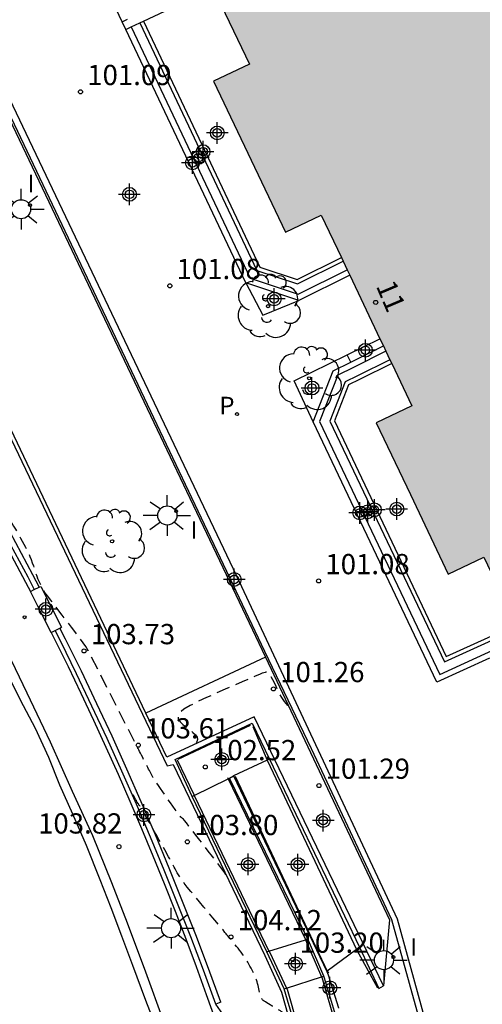
# Model space of a CAD drawing. Units: metres. Extents: x 581694 to 582045, y 4793290 to 4793540.
# Drawn here: x 581980 to 581997, y 4793485 to 4793521 of the extents above; entities that cross this region are included whole.
import ezdxf
from ezdxf.enums import TextEntityAlignment as Align

# ---------------------------------------------------------------- set-up
doc = ezdxf.new("R2010")
doc.units = ezdxf.units.M
doc.header["$MEASUREMENT"] = 0
doc.linetypes.add('TRAZOS_NORMALES', pattern=[0.75, 0.5, -0.25])
for name, color, linetype in [('020194', 31, 'TRAZOS_NORMALES'), ('020204', 9, 'Continuous'), ('020308', 9, 'Continuous'), ('060106', 9, 'Continuous'), ('060108', 9, 'Continuous'), ('060113', 4, 'Continuous'), ('060126', 9, 'Continuous'), ('060130', 9, 'Continuous'), ('070105', 6, 'Continuous'), ('080202', 9, 'Continuous'), ('080308', 9, 'Continuous'), ('100105', 3, 'Continuous'), ('100107', 3, 'Continuous'), ('100116', 71, 'Continuous'), ('100202', 3, 'Continuous'), ('210102', 4, 'Continuous'), ('210203', 4, 'Continuous'), ('210303', 4, 'Continuous'), ('220205', 1, 'Continuous'), ('250206', 9, 'Continuous'), ('270204', 9, 'Continuous'), ('270304', 9, 'Continuous'), ('990501', 21, 'Continuous'), ('Centroides', 1, 'Continuous')]:
    doc.layers.add(name, color=color, linetype=linetype)
doc.layers.add('080111', color=7, linetype='Continuous', lineweight=30)
doc.styles.add('ARIAL', font='arial.ttf', dxfattribs={"height": 1})
doc.styles.add('ARIALI', font='ariali.ttf', dxfattribs={"height": 1})
doc.styles.add('ROMANS', font='romans__.ttf', dxfattribs={"height": 1})
doc.styles.get("Standard").update_dxf_attribs({"font": 'arial.ttf'})

# ---------------------------------------------------------------- blocks, each defined once
blk = doc.blocks.new('Centroide')
for points in [[(0, -0.402), (0, 0.402)], [(0.402, 0), (-0.402, 0)]]:
    blk.add_lwpolyline(points)
for radius in [0.256, 0.159]:
    blk.add_circle((0, 0), radius)
blk = doc.blocks.new('COTAPU')
blk.add_circle((0, 0), 0.075)
blk = doc.blocks.new('PLUVI2')
blk.add_circle((0, 0), 0.055)
blk = doc.blocks.new('BloquePortal')
blk.add_circle((0, 0), 0.075)
at = {"flags": 5}
blk.add_attdef('INDICE', text='', height=0.75, dxfattribs=at).set_placement((0, 0), align=Align.MIDDLE_CENTER)
blk = doc.blocks.new('ARBOL')
blk.add_circle((0, 0), 0.0587)
for centre, radius, start, end in [((-0.28, 0.855), 0.3, 359.2878, 173.6078), ((0.097, 0.97), 0.21, 23.1565, 160.4665), ((0.438, 0.881), 0.24, 301.578, 139.328), ((-0.564, 0.381), 0.532, 92.28, 254.58), ((0.656, 0.288), 0.443, 319.8556, 114.7656), ((-0.091, 0.321), 0.12, 119.14, 310.56), ((0.819, -0.249), 0.383, 235.5275, 62.0275), ((-0.556, -0.339), 0.555, 142.64, 266.54), ((-0.039, -0.384), 0.21, 189.64, 323.88), ((0.299, -0.624), 0.532, 224.67, 0.24), ((-0.301, -0.676), 0.45, 213.78, 295.32)]:
    blk.add_arc(centre, radius, start, end)
blk = doc.blocks.new('REIND')
blk.add_circle((0, 0), 0.055)
blk = doc.blocks.new('FAROLA')
for p, q in [((0, 0.355), (0, 0.755)), ((-0.63, 0.51), (-0.255, 0.245)), ((0.605, 0.49), (0.276, 0.223)), ((-0.355, 0), (-0.895, 0)), ((0.355, 0), (0.855, 0)), ((-0.65, -0.52), (-0.255, -0.24)), ((0, -0.355), (0, -0.755)), ((0.585, -0.52), (0.256, -0.246))]:
    blk.add_line(p, q)
blk.add_circle((0, 0), 0.355)
blk = doc.blocks.new('REGELE')
blk.add_circle((0, 0), 0.055)

msp = doc.modelspace()

# ---------------------------------------------------------------- hatches: boundary and pattern name
at = {"layer": '990501'}
msp.add_hatch(color=256, dxfattribs=at).paths.add_polyline_path([(581999.643, 4793528.642), (581987.15, 4793522.707), (581987.218, 4793522.565), (581988.557, 4793519.749), (581987.228, 4793519.117), (581989.894, 4793513.522), (581991.219, 4793514.152), (581991.967, 4793512.58), (581992.031, 4793512.444), (581992.182, 4793512.128), (581992.276, 4793511.929), (581993.523, 4793509.308), (581993.617, 4793509.11), (581993.768, 4793508.793), (581993.832, 4793508.658), (581994.578, 4793507.089), (581993.252, 4793506.459), (581994.527, 4793503.795), (581995.926, 4793500.848), (581997.248, 4793501.476), (581998.439, 4793498.971), (581998.504, 4793498.836), (581998.654, 4793498.52), (581998.708, 4793498.406), (582011.204, 4793504.308), (582011.155, 4793504.411)], flags=0)

# ---------------------------------------------------------------- linework, layer by layer
at = {"layer": '020194', "flags": 128}
for points, elevation in [([(581977.747, 4793506.1), (581977.805, 4793506.006), (581977.845, 4793505.941), (581977.894, 4793505.861), (581977.945, 4793505.777), (581977.994, 4793505.698), (581978.034, 4793505.632), (581978.062, 4793505.586), (581978.083, 4793505.553), (581978.1, 4793505.524), (581978.12, 4793505.492), (581978.149, 4793505.445), (581978.189, 4793505.379), (581978.241, 4793505.294), (581978.301, 4793505.196), (581978.366, 4793505.089), (581978.434, 4793504.978), (581978.502, 4793504.866), (581978.569, 4793504.753), (581978.636, 4793504.641), (581978.703, 4793504.529), (581978.77, 4793504.417), (581978.837, 4793504.306), (581978.904, 4793504.194), (581978.971, 4793504.082), (581979.038, 4793503.97), (581979.104, 4793503.858), (581979.17, 4793503.746), (581979.236, 4793503.634), (581979.302, 4793503.523), (581979.367, 4793503.411), (581979.432, 4793503.299), (581979.498, 4793503.187), (581979.563, 4793503.076), (581979.628, 4793502.964), (581979.693, 4793502.852), (581979.757, 4793502.741), (581979.822, 4793502.629), (581979.886, 4793502.518), (581979.95, 4793502.406), (581980.013, 4793502.295), (581980.077, 4793502.184), (581980.14, 4793502.072), (581980.203, 4793501.96), (581980.263, 4793501.848), (581980.321, 4793501.735), (581980.375, 4793501.621), (581980.424, 4793501.506), (581980.469, 4793501.389), (581980.512, 4793501.272), (581980.552, 4793501.154), (581980.592, 4793501.036), (581980.631, 4793500.918), (581980.669, 4793500.805), (581980.703, 4793500.702)], 103.64), ([(581982.584, 4793498.019), (581982.552, 4793498.078), (581982.491, 4793498.172), (581982.395, 4793498.307), (581982.271, 4793498.477), (581982.124, 4793498.672), (581981.963, 4793498.884), (581981.794, 4793499.105), (581981.625, 4793499.326), (581981.463, 4793499.538), (581981.314, 4793499.732), (581981.186, 4793499.899), (581981.085, 4793500.029), (581981.015, 4793500.117), (581980.973, 4793500.169), (581980.703, 4793500.702)], 103.64), ([(581987.687, 4793489.721), (581987.648, 4793489.775), (581987.498, 4793489.978), (581987.345, 4793490.181), (581987.191, 4793490.383), (581987.036, 4793490.585), (581986.88, 4793490.786), (581986.725, 4793490.986), (581986.576, 4793491.179), (581986.439, 4793491.355), (581986.319, 4793491.508), (581986.223, 4793491.629), (581986.155, 4793491.713), (581986.11, 4793491.766), (581986.083, 4793491.794), (581986.068, 4793491.807), (581986.058, 4793491.812), (581986.049, 4793491.817), (581986.037, 4793491.827), (581986.017, 4793491.847), (581985.987, 4793491.883), (581985.943, 4793491.94), (581985.883, 4793492.022), (581985.809, 4793492.125), (581985.724, 4793492.244), (581985.633, 4793492.373), (581985.538, 4793492.508), (581985.442, 4793492.642), (581985.35, 4793492.774), (581985.263, 4793492.898), (581985.184, 4793493.012), (581985.117, 4793493.111), (581985.063, 4793493.194), (581985.02, 4793493.263), (581984.985, 4793493.322), (581984.956, 4793493.373), (581984.93, 4793493.421), (581984.904, 4793493.469), (581984.878, 4793493.517), (581984.85, 4793493.569), (581984.821, 4793493.624), (581984.79, 4793493.684), (581984.756, 4793493.751), (581984.719, 4793493.822), (581984.681, 4793493.898), (581984.642, 4793493.975), (581984.603, 4793494.055), (581984.564, 4793494.133), (581984.526, 4793494.209), (581984.49, 4793494.28), (581984.459, 4793494.341), (581984.434, 4793494.391), (581984.416, 4793494.428), (581984.403, 4793494.453), (581984.394, 4793494.47), (581984.388, 4793494.481), (581984.384, 4793494.489), (581984.38, 4793494.496), (581984.375, 4793494.504), (581984.371, 4793494.511), (581984.366, 4793494.519), (581984.362, 4793494.528), (581984.357, 4793494.536), (581984.351, 4793494.545), (581984.346, 4793494.555), (581982.584, 4793498.019)], 103.64), ([(581989.998, 4793495.975), (581989.988, 4793495.984), (581989.859, 4793496.13), (581989.761, 4793496.271), (581989.683, 4793496.41), (581989.616, 4793496.548), (581989.55, 4793496.684), (581989.486, 4793496.815), (581989.425, 4793496.935), (581989.37, 4793497.037), (581989.321, 4793497.117), (581989.279, 4793497.17), (581989.245, 4793497.2), (581989.215, 4793497.214), (581989.188, 4793497.216), (581989.164, 4793497.213), (581989.137, 4793497.207), (581989.097, 4793497.196), (581989.032, 4793497.173), (581988.929, 4793497.132), (581988.773, 4793497.067), (581988.558, 4793496.975), (581988.292, 4793496.859), (581987.987, 4793496.725), (581987.656, 4793496.579), (581987.313, 4793496.427), (581986.97, 4793496.275), (581986.647, 4793496.125), (581986.361, 4793495.979), (581986.132, 4793495.84), (581985.979, 4793495.71), (581985.914, 4793495.59), (581985.924, 4793495.479), (581985.992, 4793495.374), (581986.097, 4793495.274), (581986.221, 4793495.176), (581986.347, 4793495.079), (581986.462, 4793494.983), (581986.556, 4793494.89), (581986.619, 4793494.8), (581986.64, 4793494.716), (581986.613, 4793494.637), (581986.543, 4793494.564), (581986.447, 4793494.499)], 101.14), ([(581990.016, 4793484.387), (581989.972, 4793484.447), (581989.93, 4793484.498), (581989.898, 4793484.528), (581989.872, 4793484.548), (581989.847, 4793484.567), (581989.82, 4793484.586), (581989.789, 4793484.607), (581989.754, 4793484.631), (581989.711, 4793484.658), (581989.66, 4793484.69), (581989.601, 4793484.725), (581989.538, 4793484.762), (581989.471, 4793484.802), (581989.402, 4793484.842), (581989.334, 4793484.882), (581989.267, 4793484.922), (581989.206, 4793484.959), (581989.152, 4793484.994), (581989.107, 4793485.025), (581989.073, 4793485.051), (581989.049, 4793485.074), (581989.032, 4793485.094), (581989.02, 4793485.112), (581989.01, 4793485.129), (581989, 4793485.146), (581988.991, 4793485.166), (581988.981, 4793485.189), (581988.97, 4793485.218), (581988.959, 4793485.254), (581988.947, 4793485.3), (581988.934, 4793485.354), (581988.921, 4793485.413), (581988.907, 4793485.476), (581988.893, 4793485.542), (581988.879, 4793485.607), (581988.864, 4793485.673), (581988.846, 4793485.74), (581988.826, 4793485.808), (581988.801, 4793485.878), (581988.771, 4793485.949), (581988.737, 4793486.022), (581988.7, 4793486.096), (581988.66, 4793486.171), (581988.62, 4793486.246), (581988.579, 4793486.322), (581988.537, 4793486.397), (581988.495, 4793486.472), (581988.45, 4793486.546), (581988.403, 4793486.62), (581988.354, 4793486.693), (581988.302, 4793486.766), (581988.248, 4793486.838), (581988.192, 4793486.909), (581988.137, 4793486.981), (581988.081, 4793487.052), (581988.028, 4793487.12), (581987.978, 4793487.183), (581987.934, 4793487.238), (581987.897, 4793487.283), (581987.87, 4793487.316), (581987.85, 4793487.339), (581987.836, 4793487.353), (581987.826, 4793487.363), (581987.818, 4793487.37), (581987.81, 4793487.376), (581987.802, 4793487.382), (581987.795, 4793487.389), (581987.787, 4793487.397), (581987.78, 4793487.404), (581987.773, 4793487.413), (581987.766, 4793487.422), (581987.76, 4793487.432), (581987.753, 4793487.441), (581987.747, 4793487.451), (581987.739, 4793487.463), (581987.725, 4793487.481), (581987.699, 4793487.516), (581987.652, 4793487.573), (581987.58, 4793487.66), (581987.478, 4793487.784), (581987.35, 4793487.937), (581987.202, 4793488.114), (581987.042, 4793488.306), (581986.875, 4793488.506), (581986.708, 4793488.706), (581986.546, 4793488.9), (581986.394, 4793489.084), (581986.258, 4793489.253), (581986.144, 4793489.4), (581986.053, 4793489.522), (581985.984, 4793489.624), (581985.93, 4793489.709), (581985.886, 4793489.784), (581985.848, 4793489.854), (581985.811, 4793489.922), (581985.773, 4793489.992), (581985.734, 4793490.063), (581985.694, 4793490.136), (581985.653, 4793490.213), (581985.609, 4793490.292), (581985.563, 4793490.375), (581985.516, 4793490.46), (581985.468, 4793490.546), (581985.419, 4793490.633), (581985.371, 4793490.72), (581985.321, 4793490.809), (581985.271, 4793490.899), (581985.218, 4793490.993), (581985.163, 4793491.091), (581985.105, 4793491.195), (581985.044, 4793491.303), (581984.98, 4793491.413), (581984.916, 4793491.527), (581984.851, 4793491.641), (581984.786, 4793491.755), (581984.724, 4793491.864), (581984.665, 4793491.966), (581984.613, 4793492.057), (581984.57, 4793492.131), (581984.537, 4793492.187), (581984.512, 4793492.228), (581984.493, 4793492.257), (581984.479, 4793492.278), (581984.467, 4793492.295), (581984.455, 4793492.312), (581984.443, 4793492.33), (581984.429, 4793492.352), (581984.412, 4793492.379), (581984.392, 4793492.412), (581984.369, 4793492.453), (581984.342, 4793492.501), (581984.313, 4793492.554), (581984.282, 4793492.61), (581984.251, 4793492.668), (581984.219, 4793492.725), (581984.19, 4793492.78), (581984.163, 4793492.827), (581984.141, 4793492.865), (581984.126, 4793492.889), (581984.12, 4793492.896)], 104.14)]:
    msp.add_lwpolyline(points, dxfattribs=dict(at, elevation=elevation))
at = {"layer": '060106', "flags": 128}
for points in [[(581988.586, 4793495.239), (581985.904, 4793493.984)], [(581988.686, 4793495.199), (581989.214, 4793493.953)], [(581985.882, 4793493.964), (581986.494, 4793492.686), (581986.511, 4793492.65)], [(581989.214, 4793493.953), (581989.223, 4793493.933), (581992.523, 4793486.94)], [(581988.027, 4793493.366), (581991.446, 4793486.14)], [(581987.748, 4793493.311), (581987.771, 4793493.262)], [(581987.771, 4793493.262), (581990.634, 4793487.309), (581990.638, 4793487.3)], [(581986.511, 4793492.65), (581989.284, 4793486.88)], [(581990.638, 4793487.3), (581991.234, 4793485.921)], [(581989.284, 4793486.88), (581989.313, 4793486.821), (581989.936, 4793485.504)], [(581992.523, 4793486.94), (581992.534, 4793486.917), (581993.307, 4793485.514)], [(581991.446, 4793486.14), (581991.486, 4793486.056)], [(581991.234, 4793485.921), (581991.238, 4793485.911), (581992.808, 4793480.474), (581993.471, 4793478.228)], [(581989.936, 4793485.504), (581989.952, 4793485.471), (581991.491, 4793480.078)]]:
    msp.add_lwpolyline(points, dxfattribs=at)
at = {"layer": '060108', "flags": 128}
msp.add_lwpolyline([(581965.281, 4793522.283), (581966.361, 4793520.243), (581967.521, 4793518.133), (581968.991, 4793515.733), (581970.71, 4793513.093), (581972.21, 4793510.843), (581973.37, 4793509.093), (581974.21, 4793507.663), (581974.76, 4793506.713), (581975.33, 4793505.733), (581975.93, 4793504.623), (581976.28, 4793504.053), (581977.56, 4793501.823), (581978.44, 4793500.133), (581979.44, 4793498.253), (581980.31, 4793496.443), (581981.17, 4793494.633), (581981.99, 4793492.803), (581982.74, 4793491.163), (581983.45, 4793489.423), (581984.029, 4793487.923), (581984.709, 4793486.113), (581985.359, 4793484.303)], dxfattribs=at)
at = {"layer": '060113', "flags": 128}
msp.add_lwpolyline([(581985.189, 4793483.833), (581984.719, 4793485.053), (581984.239, 4793486.343), (581983.829, 4793487.433), (581983.43, 4793488.483), (581983.03, 4793489.513), (581982.52, 4793490.793), (581982.01, 4793491.953), (581981.53, 4793493.033), (581981.12, 4793494.053), (581980.63, 4793495.123), (581980.08, 4793496.183), (581979.51, 4793497.323)], dxfattribs=at)
at = {"layer": '060126', "flags": 128}
for points in [[(581989.214, 4793493.953), (581987.973, 4793493.368)], [(581989.305, 4793493.996), (581989.214, 4793493.953)], [(581986.511, 4793492.65), (581987.771, 4793493.262)], [(581987.771, 4793493.262), (581987.82, 4793493.286)], [(581986.436, 4793492.613), (581986.511, 4793492.65)], [(581989.284, 4793486.88), (581990.638, 4793487.3)], [(581990.638, 4793487.3), (581990.719, 4793487.325)], [(581989.206, 4793486.856), (581989.284, 4793486.88)], [(581992.523, 4793486.94), (581991.446, 4793486.14)], [(581992.643, 4793487.029), (581992.523, 4793486.94)], [(581991.446, 4793486.14), (581991.422, 4793486.122)], [(581989.936, 4793485.504), (581991.234, 4793485.921)], [(581991.234, 4793485.921), (581991.311, 4793485.945)], [(581989.852, 4793485.477), (581989.936, 4793485.504)]]:
    msp.add_lwpolyline(points, dxfattribs=at)
at = {"layer": '060130', "flags": 128}
msp.add_lwpolyline([(581968.937, 4793540.252), (581989.15, 4793497.765)], dxfattribs=at)
at = {"layer": '070105', "flags": 128}
for points in [[(581963.302, 4793540.252), (581973.3, 4793519.298), (581985.506, 4793493.74), (581985.736, 4793493.796), (581989.128, 4793486.712), (581989.744, 4793485.354), (581991.09, 4793480.575), (581987.664, 4793484.416), (581987.309, 4793484.917)], [(581984.72, 4793495.694), (581963.534, 4793540.252)], [(581983.848, 4793521.319), (581979.404, 4793530.709)], [(581984.634, 4793521.342), (581987.218, 4793522.565)], [(581967.797, 4793521.714), (581968.073, 4793521.178), (581968.354, 4793520.645), (581968.639, 4793520.114), (581968.928, 4793519.585), (581969.221, 4793519.059), (581969.518, 4793518.534), (581969.819, 4793518.012), (581970.125, 4793517.493), (581970.434, 4793516.976), (581970.748, 4793516.461), (581971.065, 4793515.949), (581971.387, 4793515.439), (581974.217, 4793511.155), (581974.947, 4793510.028), (581975.664, 4793508.893), (581976.37, 4793507.75), (581977.063, 4793506.6), (581977.744, 4793505.443), (581978.412, 4793504.278), (581979.068, 4793503.107), (581979.711, 4793501.928), (581980.342, 4793500.743), (581980.585, 4793500.274)], [(581983.848, 4793521.319), (581984.047, 4793521.413)], [(581983.983, 4793521.034), (581983.848, 4793521.319)], [(581983.983, 4793521.034), (581984.182, 4793521.128)], [(581984.182, 4793521.128), (581984.498, 4793521.278)], [(581984.182, 4793521.128), (581988.587, 4793511.821), (581990.371, 4793511.225), (581992.182, 4793512.128)], [(581984.498, 4793521.278), (581984.634, 4793521.342)], [(581984.498, 4793521.278), (581988.839, 4793512.106), (581990.345, 4793511.602), (581992.031, 4793512.444)], [(581984.634, 4793521.342), (581988.947, 4793512.228), (581990.333, 4793511.764), (581991.967, 4793512.58)], [(581988.428, 4793511.642), (581983.983, 4793521.034)], [(581990.388, 4793510.987), (581988.428, 4793511.642)], [(581992.276, 4793511.929), (581990.388, 4793510.987)], [(581992.182, 4793508.977), (581993.397, 4793509.573)], [(581993.617, 4793509.11), (581992.412, 4793508.511), (581991.833, 4793508.224), (581991.162, 4793506.506), (581995.616, 4793497.133), (581998.654, 4793498.52)], [(581992.314, 4793508.708), (581993.523, 4793509.308)], [(581990.922, 4793506.498), (581991.659, 4793508.383), (581992.314, 4793508.708)], [(581993.768, 4793508.793), (581992.567, 4793508.198), (581992.11, 4793507.97), (581991.543, 4793506.52), (581995.784, 4793497.595), (581998.504, 4793498.836)], [(581992.314, 4793508.708), (581992.182, 4793508.977)], [(581993.832, 4793508.658), (581992.634, 4793508.063), (581992.228, 4793507.862), (581991.706, 4793506.526), (581995.856, 4793497.792), (581998.439, 4793498.971)], [(581997.458, 4793497.732), (581995.51, 4793496.843), (581990.922, 4793506.498)], [(581979.63, 4793501.741), (581980.355, 4793500.369), (581980.441, 4793500.202)], [(581980.585, 4793500.274), (581980.762, 4793500.366)], [(581980.762, 4793500.366), (581980.825, 4793500.395)], [(581980.825, 4793500.395), (581981.597, 4793498.879)], [(581980.441, 4793500.202), (581980.585, 4793500.274)], [(581981.213, 4793498.685), (581980.858, 4793499.392), (581980.441, 4793500.202)], [(581981.36, 4793498.759), (581981.538, 4793498.849)], [(581981.538, 4793498.849), (581981.597, 4793498.879)], [(581981.213, 4793498.685), (581981.36, 4793498.759)], [(581981.213, 4793498.685), (581981.352, 4793498.41), (581981.837, 4793497.423), (581982.314, 4793496.433), (581982.782, 4793495.438), (581983.24, 4793494.439), (581983.69, 4793493.436), (581984.13, 4793492.429), (581984.562, 4793491.418), (581984.984, 4793490.403), (581985.398, 4793489.384), (581985.802, 4793488.362), (581986.197, 4793487.336), (581986.582, 4793486.307), (581986.959, 4793485.274), (581987.326, 4793484.238)], [(581987.309, 4793484.917), (581986.852, 4793486.165), (581986.382, 4793487.408), (581985.898, 4793488.646), (581985.402, 4793489.879), (581984.892, 4793491.106), (581984.37, 4793492.328), (581983.834, 4793493.545), (581983.286, 4793494.756), (581982.725, 4793495.96), (581982.151, 4793497.159), (581981.565, 4793498.352), (581981.36, 4793498.759)], [(581993.523, 4793485.593), (581988.73, 4793495.555), (581985.498, 4793494.059), (581984.72, 4793495.694)], [(581986.436, 4793492.613), (581985.805, 4793493.983), (581988.659, 4793495.327), (581989.305, 4793493.996)], [(581989.305, 4793493.996), (581992.643, 4793487.029)], [(581987.82, 4793493.286), (581987.973, 4793493.368)], [(581987.973, 4793493.368), (581991.422, 4793486.122)], [(581990.719, 4793487.325), (581987.82, 4793493.286)], [(581989.206, 4793486.856), (581986.436, 4793492.613)], [(581991.311, 4793485.945), (581990.745, 4793487.271), (581990.719, 4793487.325)], [(581989.852, 4793485.477), (581989.206, 4793486.856)], [(581992.643, 4793487.029), (581993.36, 4793485.497), (581993.523, 4793485.593)], [(581991.422, 4793486.122), (581991.483, 4793485.995), (581991.864, 4793484.77), (581991.865, 4793484.767)], [(581992.96, 4793480.479), (581992.938, 4793480.568), (581991.342, 4793485.874), (581991.311, 4793485.945)], [(581991.449, 4793480.028), (581989.852, 4793485.477)]]:
    msp.add_lwpolyline(points, dxfattribs=at)
at = {"layer": '080111', "flags": 128}
for points in [[(581987.218, 4793522.565), (581988.557, 4793519.749), (581987.228, 4793519.117), (581989.894, 4793513.522), (581991.219, 4793514.152), (581991.967, 4793512.58)], [(581991.967, 4793512.58), (581992.031, 4793512.444)], [(581992.031, 4793512.444), (581992.182, 4793512.128)], [(581992.182, 4793512.128), (581992.276, 4793511.929)], [(581992.276, 4793511.929), (581993.397, 4793509.573)], [(581993.397, 4793509.573), (581993.523, 4793509.308)], [(581993.523, 4793509.308), (581993.617, 4793509.11)], [(581993.617, 4793509.11), (581993.768, 4793508.793)], [(581993.768, 4793508.793), (581993.832, 4793508.658)], [(581993.832, 4793508.658), (581994.578, 4793507.089), (581993.252, 4793506.459), (581994.527, 4793503.795), (581995.926, 4793500.848), (581997.248, 4793501.476), (581998.439, 4793498.971)]]:
    msp.add_lwpolyline(points, dxfattribs=at)
at = {"layer": '100105', "flags": 128}
for points in [[(581988.428, 4793511.642), (581989.061, 4793510.442), (581990.388, 4793510.987)], [(581990.922, 4793506.498), (581990.221, 4793508.015), (581992.182, 4793508.977)], [(581989.15, 4793497.765), (581984.72, 4793495.694)]]:
    msp.add_lwpolyline(points, dxfattribs=at)
at = {"layer": '100107', "flags": 128}
for points in [[(581967.975, 4793521.805), (581968.25, 4793521.271), (581968.53, 4793520.739), (581968.815, 4793520.209), (581969.103, 4793519.682), (581969.395, 4793519.157), (581969.692, 4793518.634), (581969.992, 4793518.113), (581970.297, 4793517.595), (581970.606, 4793517.079), (581970.918, 4793516.566), (581971.235, 4793516.055), (581971.555, 4793515.547), (581974.384, 4793511.264), (581975.115, 4793510.136), (581975.834, 4793508.999), (581976.54, 4793507.854), (581977.235, 4793506.703), (581977.916, 4793505.543), (581978.586, 4793504.377), (581979.243, 4793503.203), (581979.887, 4793502.023), (581980.519, 4793500.836), (581980.762, 4793500.366)], [(581987.497, 4793484.986), (581987.039, 4793486.235), (581986.568, 4793487.48), (581986.084, 4793488.72), (581985.587, 4793489.955), (581985.076, 4793491.184), (581984.553, 4793492.408), (581984.017, 4793493.626), (581983.468, 4793494.839), (581982.906, 4793496.046), (581982.331, 4793497.247), (581981.744, 4793498.441), (581981.538, 4793498.849)], [(581987.497, 4793484.986), (581987.309, 4793484.917)]]:
    msp.add_lwpolyline(points, dxfattribs=at)
at = {"layer": '100116', "flags": 128}
msp.add_lwpolyline([(581989.15, 4793497.765), (581993.755, 4793488.037), (581993.523, 4793485.593)], dxfattribs=at)
at = {"layer": '210102', "flags": 128}
msp.add_lwpolyline([(581969.295, 4793540.252), (581988.082, 4793500.779), (581994.036, 4793488.073), (581997.213, 4793476.533), (582003.198, 4793455.188), (582003.064, 4793455.148), (581997.052, 4793476.464), (581993.841, 4793488.038), (581990.861, 4793494.37), (581989.125, 4793497.977), (581969.04, 4793540.252)], dxfattribs=at)

# ---------------------------------------------------------------- block references
at = {"layer": '020204'}
for p in [(581982.299, 4793518.721, 101.088), (581985.61, 4793511.532, 101.08), (581991.124, 4793500.595, 101.084), (581982.431, 4793498, 103.725), (581989.45, 4793496.594, 101.257), (581984.441, 4793494.509, 103.61), (581986.922, 4793493.702, 102.524), (581991.135, 4793493.012, 101.285), (581983.723, 4793490.747, 103.821), (581986.258, 4793490.926, 103.803), (581987.874, 4793487.401, 104.122), (581990.166, 4793486.566, 103.203)]:
    msp.add_blockref('COTAPU', p, dxfattribs=at)
at = {"layer": '080202', "rotation": 359.9987685839998}
msp.add_blockref('BloquePortal', (581993.238, 4793510.917), dxfattribs=at)
at = {"layer": '100202'}
for p in [(581989.251, 4793510.778), (581990.772, 4793508.105), (581983.47, 4793502.066)]:
    msp.add_blockref('ARBOL', p, dxfattribs=at)
at = {"layer": '210203'}
msp.add_blockref('PLUVI2', (581988.099, 4793506.78, 101.076), dxfattribs=at)
at = {"layer": '220205'}
msp.add_blockref('REGELE', (581980.225, 4793499.249, 103.611), dxfattribs=at)
at = {"layer": '250206'}
for p in [(581980.096, 4793514.37), (581985.516, 4793503.022), (581985.655, 4793487.726), (581993.544, 4793486.543)]:
    msp.add_blockref('FAROLA', p, dxfattribs=at)
at = {"layer": '270204'}
for p in [(581980.429, 4793514.521, 101.065), (581985.844, 4793503.183, 101.054), (581993.896, 4793486.657, 101.51)]:
    msp.add_blockref('REIND', p, dxfattribs=at)
at = {"layer": 'Centroides'}
for p in [(581987.368, 4793517.199), (581986.841, 4793516.503), (581986.445, 4793516.089), (581986.669, 4793516.283), (581984.113, 4793514.922), (581989.477, 4793511.046), (581992.856, 4793509.143), (581990.878, 4793507.745), (581993.189, 4793503.229), (581994.02, 4793503.259), (581992.651, 4793503.115), (581992.946, 4793503.159), (581987.998, 4793500.651), (581981.018, 4793499.546), (581987.537, 4793493.979), (581984.65, 4793491.927), (581991.295, 4793491.717), (581988.511, 4793490.091), (581990.358, 4793490.084), (581990.265, 4793486.407), (581991.539, 4793485.521)]:
    msp.add_blockref('Centroide', p, dxfattribs=at)

# ---------------------------------------------------------------- texts
at = {"layer": '020308', "style": 'ARIAL'}
for s, p in [('101.09', (581982.549, 4793518.971)), ('101.08', (581985.86, 4793511.782)), ('101.08', (581991.374, 4793500.845)), ('103.73', (581982.681, 4793498.25)), ('101.26', (581989.7, 4793496.844)), ('103.61', (581984.691, 4793494.759)), ('102.52', (581987.172, 4793493.952)), ('101.29', (581991.385, 4793493.262)), ('103.82', (581980.728, 4793491.234)), ('103.80', (581986.508, 4793491.176)), ('104.12', (581988.124, 4793487.651)), ('103.20', (581990.416, 4793486.816))]:
    msp.add_text(s, height=0.75, rotation=359.9988, dxfattribs=at).set_placement(p)
at = {"layer": '080308', "style": 'ARIALI'}
msp.add_text('11', height=0.75, rotation=292.9988, dxfattribs=at).set_placement((581993.238, 4793511.531))
at = {"layer": '210303', "style": 'ROMANS'}
msp.add_text('P', height=0.65, dxfattribs=at).set_placement((581987.446, 4793506.77))
at = {"layer": '270304', "style": 'ROMANS'}
for p in [(581980.334, 4793514.999), (581986.373, 4793502.16), (581994.514, 4793486.704)]:
    msp.add_text('I', height=0.65, dxfattribs=at).set_placement(p)

doc.saveas('drawing.dxf')
